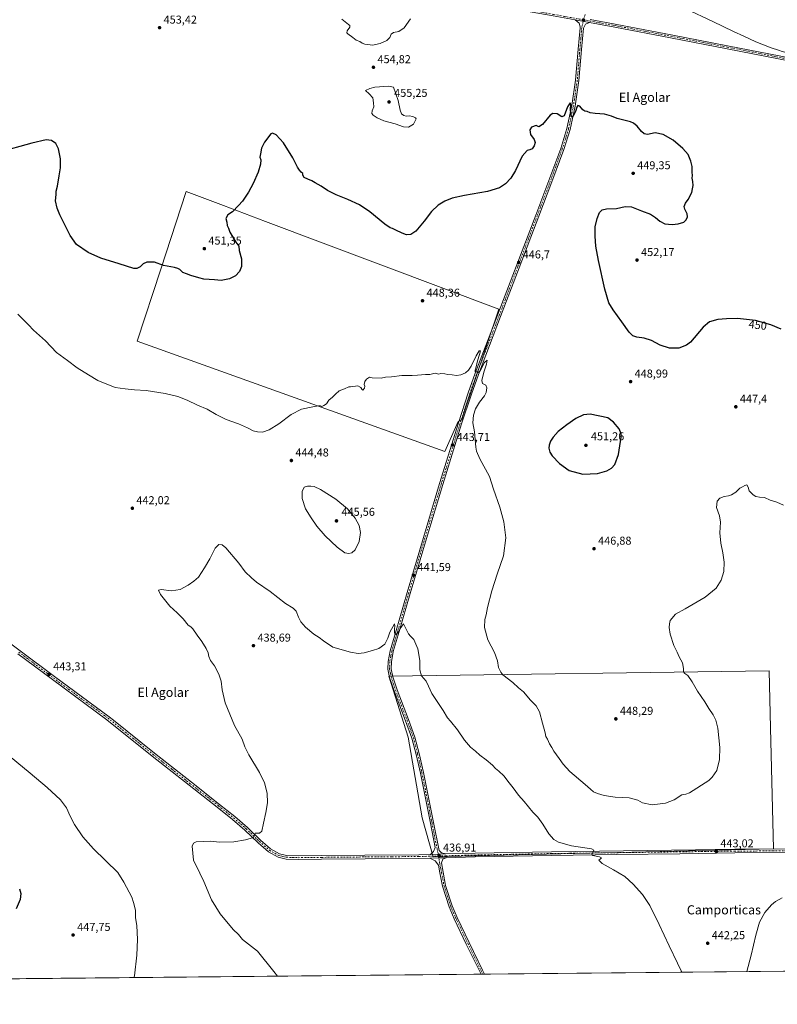
# Model space of a CAD drawing. Units: metres. Extents: x 566671 to 570113, y 4712559 to 4714906.
# Drawn here: x 568964 to 569626, y 4712559 to 4713419 of the extents above; entities that cross this region are included whole.
import ezdxf
from ezdxf.enums import TextEntityAlignment as Align

# ---------------------------------------------------------------- set-up
doc = ezdxf.new("R2010")
doc.units = ezdxf.units.M
doc.header["$MEASUREMENT"] = 0
doc.linetypes.add('DGN Style 4', pattern=[2.638475, 1.318413, -0.659207, 0.001648, -0.659207])
for name, color, linetype, lineweight in [('Comarca CxS', 21, 'Continuous', 0), ('Comunidad Autónoma CxS', 142, 'Continuous', 0), ('Cultivos herbáceos CxS', 92, 'Continuous', 0), ('Cultivos leñosos CxS', 92, 'Continuous', 0), ('Curva de nivel maestra', 30, 'Continuous', 30), ('Curva de nivel normal', 30, 'Continuous', 0), ('Municipio CxS', 4, 'Continuous', 0), ('Pista no pavimentada Cxs', 111, 'Continuous', 0), ('Pista no pavimentada eje', 91, 'DGN Style 4', 0), ('Provincia CxS', 1, 'Continuous', 0), ('Punto de cota en terreno', 7, 'Continuous', 0), ('Rótulo de curva de nivel directora', 7, 'Continuous', 0), ('Rótulo de punto de cota en terreno', 7, 'Continuous', 0), ('Texto cartográfico', 7, 'Continuous', 0)]:
    doc.layers.add(name, color=color, linetype=linetype, lineweight=lineweight)
doc.styles.add('Style-Arial', font='txt')

# ---------------------------------------------------------------- blocks, each defined once
blk = doc.blocks.new('*U11')
at = {"layer": 'Cultivos herbáceos CxS', "color": 92, "linetype": 'Continuous', "lineweight": 0}
blk.add_polyline3d([(570099.0672, 4713980.2361, 471.8597), (570113.04, 4712592.39, 445.3039), (568819.3135, 4712579.6464, 455.1932)], dxfattribs=at)
for points in [[(569066.7188, 4713137.9743, 447.8142), (569335.8155, 4713041.6874, 443.8256), (569347.4065, 4713067.766, 444.1699), (569351.4043, 4713070.1916, 444.2407), (569351.1515, 4713071.5101, 444.2736), (569382.8229, 4713166.0597, 445.951), (569179.0803, 4713242.6293, 448.7967), (569142.207, 4713256.4869, 450.6273), (569109.6117, 4713268.7367, 452.0542), (569087.3802, 4713200.9623, 450.054)], [(569315.8617, 4712721.5151, 437.5514), (569325.3869, 4712687.4988, 436.9097), (569622.9647, 4712694.4547, 442.4145), (569620.3679, 4712800.136, 442.1577), (569619.1395, 4712850.1261, 442.4246), (569286.6661, 4712845.4641, 439.1576), (569303.7653, 4712792.1195, 438.4437)]]:
    blk.add_polyline3d(points, close=True, dxfattribs=at)
blk = doc.blocks.new('*U13')
at = {"layer": 'Municipio CxS', "color": 4, "linetype": 'Continuous', "lineweight": 0, "flags": 128}
blk.add_lwpolyline([(570103.2, 4713569.89), (570113.04, 4712592.39), (568814.9, 4712579.6)], dxfattribs=at)
blk = doc.blocks.new('5PATER')
at = {"layer": 'Punto de cota en terreno', "linetype": 'Continuous', "lineweight": 0}
h = blk.add_hatch(color=51, dxfattribs=at)
edge = h.paths.add_edge_path()
edge.add_ellipse((0, 0), major_axis=(-0.11, -0.111), ratio=0.999422, start_angle=0, end_angle=360)

msp = doc.modelspace()

# ---------------------------------------------------------------- linework, layer by layer
at = {"layer": 'Comarca CxS', "color": 21, "linetype": 'Continuous', "lineweight": 0, "flags": 128}
msp.add_lwpolyline([(568814.9, 4712579.6), (566692.84, 4712558.7), (566670.68, 4714871.98), (568962.89, 4714894.57), (570089.75, 4714905.67), (570089.9, 4714890.5), (570092.41, 4714640.99), (570103.2, 4713569.89), (570113.04, 4712592.39)], close=True, dxfattribs=at)
at = {"layer": 'Comunidad Autónoma CxS', "color": 142, "linetype": 'Continuous', "lineweight": 0, "flags": 128}
msp.add_lwpolyline([(568814.9, 4712579.6), (566692.84, 4712558.7), (566670.68, 4714871.98), (568962.89, 4714894.57), (570089.75, 4714905.67), (570089.9, 4714890.5), (570092.41, 4714640.99), (570103.2, 4713569.89), (570113.04, 4712592.39)], close=True, dxfattribs=at)
at = {"layer": 'Cultivos herbáceos CxS', "color": 92, "linetype": 'Continuous', "lineweight": 0, "extrusion": (-0.008654, -8.52424e-05, 0.999963), "elevation": -4892.71, "flags": 128}
msp.add_lwpolyline([(569682.82, 4712587.92), (569352.73, 4712584.67)], dxfattribs=at)
at = {"layer": 'Cultivos herbáceos CxS', "color": 92, "linetype": 'Continuous', "lineweight": 0, "extrusion": (0.034471, 0.000339543, 0.999406), "elevation": 21662.78, "flags": 128}
msp.add_lwpolyline([(4706748.38, -615376.03), (4706748.38, -614827.62)], dxfattribs=at)
at = {"layer": 'Cultivos herbáceos CxS', "color": 92, "linetype": 'Continuous', "lineweight": 0, "extrusion": (0.005151, 5.09533e-05, 0.999987), "elevation": 3609.35, "flags": 128}
msp.add_lwpolyline([(569359.02, 4712584.88), (569357.57, 4712584.87)], dxfattribs=at)
at = {"layer": 'Cultivos herbáceos CxS', "color": 92, "linetype": 'Continuous', "lineweight": 0, "extrusion": (0.004122, 4.05076e-05, 0.999992), "elevation": 2974.35, "flags": 128}
msp.add_lwpolyline([(569363.64, 4712584.96), (569362.19, 4712584.94)], dxfattribs=at)
at = {"layer": 'Cultivos herbáceos CxS', "color": 92, "linetype": 'Continuous', "lineweight": 0}
for points in [[(569335.82, 4713041.69, 443.83), (569347.41, 4713067.77, 444.17), (569351.4, 4713070.19, 444.24), (569351.15, 4713071.51, 444.27), (569382.82, 4713166.06, 445.95), (569179.08, 4713242.63, 448.8), (569142.21, 4713256.49, 450.63), (569109.61, 4713268.74, 452.05), (569087.38, 4713200.96, 450.05), (569066.72, 4713137.97, 447.81), (569335.82, 4713041.69, 443.83)], [(569325.39, 4712687.5, 436.91), (569622.96, 4712694.45, 442.41), (569620.37, 4712800.14, 442.16), (569619.14, 4712850.13, 442.42), (569286.67, 4712845.46, 439.16), (569303.77, 4712792.12, 438.44), (569315.86, 4712721.52, 437.55), (569325.39, 4712687.5, 436.91)]]:
    msp.add_polyline3d(points, dxfattribs=at)
at = {"layer": 'Cultivos leñosos CxS', "color": 92, "linetype": 'Continuous', "lineweight": 0}
for points in [[(569347.41, 4713067.77, 444.17), (569335.82, 4713041.69, 443.83), (569066.72, 4713137.97, 447.81), (569087.38, 4713200.96, 450.05), (569109.61, 4713268.74, 452.05), (569142.21, 4713256.49, 450.63), (569179.08, 4713242.63, 448.8), (569382.82, 4713166.06, 445.95), (569351.15, 4713071.51, 444.27), (569351.4, 4713070.19, 444.24)], [(569622.96, 4712694.45, 442.41), (569325.39, 4712687.5, 436.91), (569315.86, 4712721.52, 437.55), (569303.77, 4712792.12, 438.44), (569286.67, 4712845.46, 439.16), (569619.14, 4712850.13, 442.42), (569620.37, 4712800.14, 442.16)]]:
    msp.add_polyline3d(points, close=True, dxfattribs=at)
for points in [[(569335.82, 4713041.69, 443.83), (569347.41, 4713067.77, 444.17), (569351.4, 4713070.19, 444.24), (569351.15, 4713071.51, 444.27), (569382.82, 4713166.06, 445.95), (569179.08, 4713242.63, 448.8), (569142.21, 4713256.49, 450.63), (569109.61, 4713268.74, 452.05), (569087.38, 4713200.96, 450.05), (569066.72, 4713137.97, 447.81), (569335.82, 4713041.69, 443.83)], [(569325.39, 4712687.5, 436.91), (569622.96, 4712694.45, 442.41), (569620.37, 4712800.14, 442.16), (569619.14, 4712850.13, 442.42), (569286.67, 4712845.46, 439.16), (569303.77, 4712792.12, 438.44), (569315.86, 4712721.52, 437.55), (569325.39, 4712687.5, 436.91)]]:
    msp.add_polyline3d(points, dxfattribs=at)
at = {"layer": 'Curva de nivel maestra', "color": 30, "linetype": 'Continuous', "lineweight": 30, "elevation": 450, "flags": 128}
for points in [[(569629.79, 4713148.49), (569620.59, 4713152.31), (569607.2, 4713155.91), (569591.63, 4713157.75), (569582.02, 4713157.37), (569574.22, 4713156.81), (569566.9, 4713154.88), (569561.48, 4713150.15), (569550.51, 4713137.25), (569546.8, 4713134.42), (569540.29, 4713131.97), (569531.96, 4713131.84), (569523.98, 4713134.39), (569516.42, 4713138.47), (569509.86, 4713140.72), (569503.43, 4713141.57), (569500.01, 4713142.63), (569496.86, 4713145.84), (569490.46, 4713155.03), (569482.74, 4713165.25), (569479.05, 4713171.46), (569475.47, 4713183.31), (569469.94, 4713208.53), (569467.84, 4713220.99), (569467.07, 4713229.64), (569467.21, 4713237.75), (569468.77, 4713245.14), (569470.91, 4713250.28), (569473.16, 4713252.69), (569477.14, 4713253.69), (569485.63, 4713253.91), (569493.29, 4713255.61), (569498.96, 4713255.43), (569507.65, 4713251.97), (569515.4, 4713248.99), (569519.92, 4713246.13), (569523.6, 4713242.73), (569528.06, 4713240.6), (569534.38, 4713239.91), (569539.7, 4713240.57), (569544.55, 4713242.08), (569546.73, 4713243.93), (569547.76, 4713246.64), (569547.46, 4713249.32), (569545.38, 4713253.26), (569544.9, 4713255.77), (569546.07, 4713258.61), (569548.34, 4713261.83), (569551.47, 4713267.83), (569552.16, 4713270.98), (569552.68, 4713273.89), (569552.56, 4713277.43), (569551.93, 4713280.42), (569552.05, 4713282.78), (569551.86, 4713285.5), (569551.79, 4713290.5), (569550.87, 4713295.26), (569548.34, 4713301.01), (569543.79, 4713306.33), (569535.3, 4713313.5), (569526.68, 4713318.55), (569519.44, 4713319.87), (569512.9, 4713318.67), (569509.92, 4713319.02), (569507.49, 4713321.28), (569503.92, 4713325.95), (569500.7, 4713328.56), (569497.96, 4713329.67), (569486.29, 4713332.58), (569481.29, 4713334.57), (569475.29, 4713336.4), (569467.05, 4713336.78), (569462.66, 4713337.52), (569460.04, 4713338.6), (569458.06, 4713338.96), (569456.29, 4713340.18), (569453.57, 4713343.32), (569452.04, 4713343.82), (569451.18, 4713342.36), (569450.01, 4713338.68), (569448, 4713334.53), (569446.69, 4713333.65), (569446.18, 4713334.34), (569445.54, 4713340.3), (569445.76, 4713344.94), (569445.14, 4713346.05), (569442.97, 4713342.57), (569439.95, 4713334.84), (569437.95, 4713334.06), (569434.01, 4713336.72), (569430.05, 4713336.99), (569427.84, 4713335.44), (569421.01, 4713327.39), (569417.95, 4713325.34), (569415.43, 4713326.37), (569411.5, 4713324.88), (569409.94, 4713322.5), (569410.6, 4713318.6), (569413.79, 4713314.02), (569414.57, 4713311.4), (569413.75, 4713308.62), (569411.95, 4713306.14), (569409.95, 4713305.03), (569407.62, 4713304.44), (569403.39, 4713299.58), (569397.38, 4713286.95), (569393.52, 4713280.25), (569388.78, 4713275.3), (569383.41, 4713271.96), (569372.95, 4713268.7), (569352.95, 4713265.18), (569342.23, 4713262.86), (569335.74, 4713260.37), (569329.9, 4713256.91), (569323.95, 4713251.36), (569317.54, 4713242.7), (569310.38, 4713234.22), (569306.1, 4713231.31), (569302.2, 4713230.74), (569298.43, 4713232.27), (569292.81, 4713234.86), (569289.92, 4713236.51), (569287.85, 4713236.91), (569283.34, 4713240.18), (569270.31, 4713251.05), (569261.24, 4713257.21), (569251.08, 4713261.84), (569240.6, 4713265.8), (569233.13, 4713269.62), (569227.7, 4713273.38), (569222.47, 4713276.38), (569219.57, 4713278.17), (569215.98, 4713279.42), (569212.67, 4713281.06), (569211.66, 4713282.87), (569211.67, 4713284.55), (569210.1, 4713285.5), (569208.61, 4713287.36), (569206.84, 4713289.95), (569202.81, 4713298.18), (569194.69, 4713311.25), (569188.44, 4713318.36), (569185.23, 4713319.73), (569183.52, 4713318.98), (569177.99, 4713311.86), (569175.53, 4713306.5), (569174.61, 4713301.5), (569174.09, 4713298.83), (569174.91, 4713296.5), (569174.66, 4713292.5), (569172.59, 4713285.77), (569168.3, 4713275.59), (569164.26, 4713268.1), (569158.84, 4713260.25), (569155.28, 4713256.39), (569150.18, 4713251.07), (569145.94, 4713248.37), (569144.41, 4713245.05), (569145.07, 4713242.06), (569145.6, 4713239.05), (569146.51, 4713236.83), (569147.87, 4713233.16), (569153.08, 4713224.52), (569155.64, 4713220.87), (569156.1, 4713217.33), (569158.02, 4713209.83), (569158.14, 4713203.26), (569156.23, 4713198.83), (569152.82, 4713195.07), (569147.39, 4713192.37), (569140.3, 4713190.9), (569134.4, 4713191.45), (569125.09, 4713192.14), (569120.58, 4713193.25), (569113.74, 4713195.34), (569109.98, 4713196.88), (569106.8, 4713198.04), (569104.24, 4713200.48), (569102.44, 4713201.34), (569099.37, 4713202.27), (569089.81, 4713204.16), (569081.84, 4713206.88), (569075.23, 4713207.05), (569072, 4713205.46), (569069.5, 4713202.88), (569066.44, 4713201.52), (569063.89, 4713201.61), (569051.17, 4713205.62), (569035.06, 4713210.36), (569023.89, 4713215.59), (569013.92, 4713222.37), (569008.25, 4713230.42), (568999.28, 4713248.22), (568996.92, 4713254.12), (568995.53, 4713260.5), (568996.12, 4713266.16), (568996.13, 4713269.05), (568997.22, 4713273.48), (568998.55, 4713282.46), (568999.73, 4713289.31), (568999.77, 4713297.34), (568997.96, 4713305.88), (568995.59, 4713310.63), (568991.92, 4713313.24), (568987.25, 4713313.85), (568974.64, 4713311.1), (568945.11, 4713302.87)], [(569456.23, 4713021.91), (569469.01, 4713022.46), (569477.45, 4713024.71), (569481.43, 4713026.93), (569484.16, 4713030.29), (569487.45, 4713038.94), (569489.88, 4713054.04), (569489.91, 4713057.15), (569488.2, 4713061.29), (569483.03, 4713067.16), (569478.1, 4713070.96), (569462.81, 4713074.34), (569456.93, 4713073.7), (569450.25, 4713070.37), (569442.22, 4713064.82), (569434.9, 4713058.99), (569430.35, 4713054.17), (569428.08, 4713050.66), (569426.86, 4713047.15), (569426.62, 4713044.49), (569427.46, 4713041.15), (569429.64, 4713037.83), (569436.06, 4713031.15), (569444.4, 4713025), (569456.23, 4713021.91)], [(568963.86, 4712659.46), (568965.15, 4712655.56), (568964.67, 4712650.12), (568960.93, 4712642.12)]]:
    msp.add_lwpolyline(points, dxfattribs=at)
at = {"layer": 'Curva de nivel normal', "color": 30, "linetype": 'Continuous', "lineweight": 0, "flags": 128}
for points, elevation in [([(569782.82, 4713424.53), (569779.86, 4713417.06), (569775.49, 4713410.48), (569767.18, 4713400.48), (569761.94, 4713392.74), (569756.05, 4713386.27), (569749.8, 4713383.76), (569742.65, 4713382.84), (569731.14, 4713377.46), (569725.53, 4713376.63), (569709.5, 4713377.36), (569684.12, 4713379.99), (569665.58, 4713383.01), (569645.53, 4713387.34), (569638.16, 4713388.78), (569635.28, 4713389.86), (569630.7, 4713390.97), (569627.41, 4713392.18), (569620.81, 4713394.24), (569607.68, 4713399.55), (569596.94, 4713404.57), (569588, 4713408.49), (569569.96, 4713417.26), (569546.28, 4713428.3)], 455), ([(569305.79, 4713419.45), (569300.27, 4713411.84), (569295.61, 4713408.54), (569290.72, 4713407.54), (569288.75, 4713406.29), (569287.72, 4713403.17), (569285.14, 4713400.71), (569279.08, 4713398.17), (569272.54, 4713396.52), (569268.54, 4713397.05), (569265.92, 4713397.51), (569263.61, 4713398.42), (569261.52, 4713399.71), (569258.27, 4713401), (569255.24, 4713403.14), (569250.81, 4713406.38), (569250.15, 4713407.31), (569250.46, 4713409.14), (569252.63, 4713412.33), (569252.59, 4713413.69), (569251.58, 4713414.6), (569245.65, 4713419.22)], 455), ([(569286.57, 4713360.8), (569274.61, 4713359.77), (569270.15, 4713358.82), (569266.27, 4713356.92), (569269.52, 4713354.15), (569272.78, 4713350.62), (569273.36, 4713346.31), (569273.61, 4713342.71), (569272.12, 4713339.17), (569272.04, 4713336.98), (569273.22, 4713335.45), (569276.47, 4713333.04), (569282.51, 4713330.41), (569292.25, 4713327.81), (569299.45, 4713325.29), (569304.04, 4713324.95), (569308.34, 4713327.45), (569310.66, 4713332.13), (569310.14, 4713333.2), (569307.82, 4713334.38), (569304.45, 4713334.96), (569302, 4713334.68), (569299.88, 4713335.06), (569297.79, 4713336.59), (569296.55, 4713339.72), (569294.83, 4713348.3), (569290.98, 4713359.88), (569286.57, 4713360.8)], 455), ([(568962.65, 4713161.55), (568966.17, 4713157.74), (568971.77, 4713152.26), (568976.23, 4713147.52), (568986.57, 4713138.16), (568996.23, 4713128.18), (569005.88, 4713121.21), (569014.49, 4713114.72), (569024.15, 4713108.61), (569032.49, 4713103.53), (569047.6, 4713097.62), (569056.36, 4713096.38), (569064.4, 4713095.6), (569074.64, 4713094.86), (569091.34, 4713092.23), (569102.4, 4713089.65), (569110.41, 4713086.58), (569119.6, 4713082.17), (569127.93, 4713078.46), (569135.93, 4713073.82), (569144.6, 4713069.53), (569155.26, 4713065.67), (569163.34, 4713062.2), (569168.21, 4713059.64), (569171.86, 4713058.65), (569176.24, 4713058.6), (569182.27, 4713060.55), (569190.61, 4713065.69), (569201.27, 4713073.85), (569210.56, 4713078.57), (569220.43, 4713080.5), (569225.4, 4713081.58), (569226.94, 4713081.59), (569228.11, 4713080.96), (569230.04, 4713081.87), (569232.33, 4713083.35), (569234.37, 4713086.49), (569237.61, 4713088.99), (569240.15, 4713091.84), (569243.44, 4713094.51), (569248.15, 4713096.46), (569251.71, 4713098.18), (569253.15, 4713098.03), (569259.54, 4713099), (569262.37, 4713097.66), (569263.1, 4713095.98), (569264.11, 4713095.32), (569265.64, 4713096.86), (569265.91, 4713098.79), (569265.22, 4713100.16), (569265.71, 4713102.64), (569267.22, 4713104.85), (569269.77, 4713106.43), (569272.27, 4713106.09), (569279.94, 4713105.78), (569283.94, 4713106.56), (569289.19, 4713106.97), (569298.09, 4713107.95), (569303.04, 4713107.92), (569307.2, 4713108.08), (569311.84, 4713108.15), (569318.78, 4713108.99), (569322.62, 4713108.92), (569327.16, 4713109.96), (569330.09, 4713109.12), (569332.27, 4713109.63), (569335.62, 4713109.6), (569338.3, 4713108.77), (569342.04, 4713108.65), (569345.89, 4713107.99), (569349.64, 4713108.57), (569353.66, 4713110.43), (569356.45, 4713112.68), (569358.69, 4713116.23), (569363.07, 4713125.28), (569365.76, 4713129.43), (569366.81, 4713129.45), (569366.16, 4713126.35), (569364.24, 4713120.82), (569363.09, 4713115.49), (569362.11, 4713112.8), (569362.21, 4713111.2), (569363.84, 4713111.14), (569365.23, 4713110.48), (569366.73, 4713112.14), (569370.46, 4713119.26), (569372.78, 4713121.37), (569372.19, 4713118), (569369.76, 4713110.78), (569368.1, 4713103.7), (569368.78, 4713101.13), (569371.45, 4713099.59), (569372.42, 4713097.11), (569371.9, 4713093.27), (569370.26, 4713090.15), (569366.07, 4713084.82), (569362.6, 4713078.92), (569360.74, 4713073.21), (569360.26, 4713066.79), (569361.59, 4713058.79), (569362.78, 4713045.31), (569363.39, 4713041.94), (569366.32, 4713035.19), (569374.66, 4713019.64), (569378.38, 4713008.67), (569383.86, 4712992.9), (569387.38, 4712980.2), (569388.98, 4712966.25), (569386.94, 4712950.47), (569381.37, 4712934.41), (569376.78, 4712920.02), (569372.98, 4712905.35), (569371.8, 4712898.99), (569370.77, 4712894.96), (569370.35, 4712887.88), (569373.16, 4712877.02), (569379.1, 4712865.97), (569381.62, 4712858.83), (569382.68, 4712852.8), (569384.56, 4712848.72), (569386.47, 4712846.55), (569395.12, 4712839.79), (569400.03, 4712835.21), (569404.42, 4712831.6), (569410.48, 4712824.4), (569415.5, 4712819.33), (569418.48, 4712814.07), (569421.04, 4712804.22), (569423.44, 4712795.95), (569424.13, 4712792.75), (569425.41, 4712790.33), (569427.28, 4712786.31), (569429.18, 4712782.99), (569430.86, 4712779.78), (569435.71, 4712773.56), (569439.18, 4712768.37), (569445.11, 4712761.96), (569458.28, 4712750.8), (569462.94, 4712746.62), (569465.73, 4712744.44), (569469.12, 4712742.76), (569474.9, 4712741.01), (569484.66, 4712739.6), (569496.81, 4712739), (569504.29, 4712736.9), (569508.56, 4712734.67), (569516.9, 4712732.88), (569528.63, 4712734.28), (569536.29, 4712737.27), (569542.96, 4712741.64), (569546.29, 4712742.35), (569549.63, 4712743.45), (569566.32, 4712754.14), (569569.51, 4712757.07), (569573.41, 4712763.04), (569575.75, 4712772.47), (569575.99, 4712783.13), (569574.19, 4712799.8), (569572.61, 4712806.89), (569570.13, 4712811.6), (569566.38, 4712817.11), (569562.94, 4712822.85), (569556.54, 4712832.21), (569552, 4712840.48), (569548.15, 4712845.86), (569545.36, 4712847.79), (569544.41, 4712849.08), (569544.46, 4712851.92), (569543.41, 4712856.91), (569540.49, 4712862.33), (569538.78, 4712866.29), (569536.01, 4712872.18), (569532.73, 4712881.91), (569531.65, 4712887.83), (569532.01, 4712890.98), (569532.66, 4712894.12), (569537.19, 4712899.42), (569545.87, 4712904.26), (569563.29, 4712914.35), (569572.88, 4712922.14), (569577.33, 4712929.08), (569579.55, 4712936.81), (569579.81, 4712944.81), (569578.82, 4712952.95), (569576.95, 4712961.62), (569576.01, 4712970.65), (569576.75, 4712979.74), (569575.74, 4712985.53), (569573.17, 4712992.68), (569573.82, 4712998.2), (569576.19, 4713000.75), (569579.73, 4713002.25), (569583.57, 4713002.89), (569586.29, 4713003.87), (569589.96, 4713006.2), (569593.63, 4713009.49), (569595.96, 4713010.73), (569597.96, 4713012.04), (569599.81, 4713012.38), (569600.92, 4713010.48), (569601.7, 4713007.23), (569605.22, 4713003.82), (569607.5, 4713002.35), (569610.75, 4713001.6), (569615.25, 4713001.43), (569620.19, 4712999.15), (569625.97, 4712997.31), (569631.64, 4712994.7)], 445), ([(569218.57, 4713011.44), (569215.56, 4713011.4), (569212.87, 4713010.33), (569210.89, 4713006.57), (569211.03, 4713000.5), (569214.08, 4712991.42), (569218.88, 4712983.78), (569223.78, 4712976.31), (569231.09, 4712967.96), (569241.56, 4712958.1), (569248.3, 4712953.06), (569251.72, 4712952.39), (569254.54, 4712953.04), (569257.28, 4712955.81), (569260.93, 4712962.89), (569262.04, 4712970.78), (569260.83, 4712976.94), (569257.49, 4712983.5), (569250.53, 4712991.52), (569240.58, 4712999.95), (569227.06, 4713008.45), (569221.47, 4713010.95), (569218.57, 4713011.44)], 445), ([(569542.98, 4712586.77), (569539.16, 4712594.65), (569531.77, 4712609.72), (569523.19, 4712628.48), (569514.84, 4712645.12), (569508.53, 4712654.62), (569500.44, 4712663.62), (569492.92, 4712670.34), (569483.15, 4712676.31), (569473.21, 4712681.73), (569470.45, 4712684.56), (569471.74, 4712685.87), (569472.56, 4712686.71), (569470.94, 4712687.4), (569465.01, 4712688.79), (569464.1, 4712689.33), (569464.7, 4712690.84), (569465.83, 4712693.21), (569463.93, 4712694.39), (569446.33, 4712697.1), (569435.17, 4712700.26), (569431.08, 4712702.75), (569426.65, 4712707.7), (569421.41, 4712716.12), (569416.9, 4712722.11), (569412.67, 4712726.48), (569404.99, 4712735.72), (569400, 4712741.53), (569395.43, 4712747.87), (569391.93, 4712752.09), (569387.22, 4712758.21), (569383.02, 4712762.4), (569380.11, 4712764.55), (569377.35, 4712767.46), (569371.81, 4712772.33), (569366.2, 4712776.38), (569362.61, 4712779.71), (569358.22, 4712783.29), (569352.78, 4712789.47), (569346.91, 4712798.55), (569340.78, 4712806.1), (569337.91, 4712809.06), (569334.4, 4712815.43), (569324.37, 4712830.1), (569321.48, 4712836.66), (569319.38, 4712840.91), (569315.43, 4712845.63), (569313.78, 4712850.93), (569313.78, 4712859.13), (569312.07, 4712869.13), (569308.64, 4712877.46), (569305.7, 4712880.32), (569303.98, 4712882.39), (569300.69, 4712888.81), (569299.67, 4712890.96), (569297.62, 4712888.25), (569294.88, 4712883.57), (569292.78, 4712881.89), (569291.79, 4712883.24), (569291.69, 4712886.53), (569292.12, 4712889.4), (569291.83, 4712891.01), (569287.72, 4712883.82), (569285.98, 4712878.47), (569283.23, 4712873.19), (569278.16, 4712869.61), (569272.62, 4712867.88), (569265.08, 4712865.66), (569260, 4712865.17), (569253.22, 4712866.26), (569237.92, 4712870.71), (569229.66, 4712876.12), (569226, 4712879.02), (569221.32, 4712882.01), (569213.95, 4712888.18), (569209.94, 4712892.77), (569207.75, 4712896.98), (569205.86, 4712902.06), (569203.11, 4712904.71), (569196.4, 4712908.84), (569183.09, 4712919.19), (569171.05, 4712927.6), (569166.79, 4712931.17), (569161.23, 4712936.54), (569155.64, 4712944), (569144.45, 4712957.39), (569141.19, 4712960.14), (569138.12, 4712960.39), (569135.09, 4712957.14), (569130.43, 4712947.81), (569125.65, 4712940.03), (569120.4, 4712931.7), (569116.46, 4712928.36), (569111.4, 4712924.78), (569104.26, 4712921.08), (569096.93, 4712919.84), (569087.83, 4712920.94), (569085.45, 4712920.58), (569087.17, 4712916.83), (569095.26, 4712906.56), (569101.8, 4712900.68), (569106.98, 4712895.52), (569111.41, 4712889.96), (569113.61, 4712888.48), (569115.36, 4712886.68), (569119.21, 4712881.17), (569123.38, 4712875.69), (569127.26, 4712869.46), (569128.91, 4712865.78), (569129.52, 4712862.39), (569130.88, 4712859.08), (569134.28, 4712854.33), (569138.28, 4712847.22), (569140.11, 4712841.05), (569141.07, 4712833.53), (569143.77, 4712822.04), (569151.96, 4712802.38), (569158.47, 4712790.27), (569160.85, 4712783.75), (569164.31, 4712776.58), (569173.76, 4712761.24), (569178.13, 4712752.26), (569180.34, 4712743.16), (569180.63, 4712734.73), (569179.35, 4712726.2), (569177.27, 4712717.04), (569175.79, 4712709.92), (569173.79, 4712708.06), (569171.36, 4712708.09), (569170, 4712708.25), (569169.45, 4712706.32), (569168.48, 4712704.55), (569161.6, 4712702.25), (569151.16, 4712700.64), (569139, 4712700.47), (569130.76, 4712701.33), (569118.48, 4712700.52), (569116.17, 4712699.6), (569114.86, 4712696.76), (569115.58, 4712690.77), (569116.07, 4712684.6), (569121.69, 4712673.27), (569125.12, 4712666.08), (569131.78, 4712649.9), (569139.28, 4712637.59), (569150.62, 4712624.1), (569155.46, 4712619.63), (569158.76, 4712615.28), (569171.93, 4712605.22), (569186.3, 4712587.36), (569189.33, 4712583.29)], 440), ([(569063.98, 4712582.06), (569064.34, 4712583.6), (569066.48, 4712601.72), (569067.19, 4712615.36), (569066.38, 4712627.65), (569065.43, 4712634.29), (569065.4, 4712640.92), (569063.56, 4712647.68), (569062.14, 4712652.4), (569059.74, 4712656.53), (569055.05, 4712665.51), (569049.78, 4712673.76), (569028.51, 4712694.45), (569019.28, 4712704.93), (569012.07, 4712715.7), (569008.22, 4712723.12), (569005.16, 4712730.35), (568999.73, 4712737.36), (568988.26, 4712748.14), (568973.28, 4712760.49), (568950.02, 4712779.9)], 445), ([(569630.63, 4712651.71), (569624.75, 4712648.59), (569621.18, 4712645.71), (569615.55, 4712638.79), (569610.77, 4712630.39), (569607.48, 4712619.2), (569603.58, 4712601.72), (569599.68, 4712587.33)], 440)]:
    msp.add_lwpolyline(points, dxfattribs=dict(at, elevation=elevation))
at = {"layer": 'Pista no pavimentada Cxs', "color": 111, "linetype": 'Continuous', "lineweight": 0, "extrusion": (0.007591, -0.001386, 0.99997), "elevation": -1758.39, "flags": 128}
msp.add_lwpolyline([(569429.91, 4713420.71), (569442.35, 4713418.44)], dxfattribs=at)
msp.add_lwpolyline([(569429.91, 4713420.71), (569442.35, 4713418.44)], dxfattribs=at)
at = {"layer": 'Pista no pavimentada Cxs', "color": 111, "linetype": 'Continuous', "lineweight": 0, "extrusion": (-0.005227, -0.000141897, 0.999986), "elevation": -3207.77, "flags": 128}
msp.add_lwpolyline([(569317.6, 4712689.27), (569331.23, 4712689.64)], dxfattribs=at)
msp.add_lwpolyline([(569317.6, 4712689.27), (569331.23, 4712689.64)], dxfattribs=at)
at = {"layer": 'Pista no pavimentada Cxs', "color": 111, "linetype": 'Continuous', "lineweight": 0, "extrusion": (-0.004725, -0.000126888, 0.999989), "elevation": -2851.16, "flags": 128}
msp.add_lwpolyline([(569318.45, 4712686.1), (569332.62, 4712686.48)], dxfattribs=at)
msp.add_lwpolyline([(569318.45, 4712686.1), (569332.62, 4712686.48)], dxfattribs=at)
at = {"layer": 'Pista no pavimentada Cxs', "color": 111, "linetype": 'Continuous', "lineweight": 0, "extrusion": (0.013326, 0.000131377, 0.999911), "elevation": 8642.71, "flags": 128}
msp.add_lwpolyline([(569313.91, 4712583.98), (569311, 4712583.95)], dxfattribs=at)
at = {"layer": 'Pista no pavimentada Cxs', "color": 111, "linetype": 'Continuous', "lineweight": 0}
for points in [[(569449.76, 4713418.62, 453.24), (569430.46, 4713422.14, 453.31), (569371.82, 4713432.3, 454.33), (569315.35, 4713442.33, 455.49), (569257.22, 4713453, 455.89), (569207.37, 4713463.52, 455.53), (569174.58, 4713469.53, 455.18), (569159.52, 4713472.49, 455.25), (569145.98, 4713474.17, 455.41), (569115.39, 4713475.7, 455.54), (569071.71, 4713475.3, 455.45), (569028.08, 4713475.4, 455.16), (568984, 4713475.73, 455.31), (568928.2, 4713475.33, 455.3)], [(569637.86, 4713382.62, 454.74), (569582.37, 4713393.48, 454.09), (569533.03, 4713403.02, 453.14), (569484.2, 4713412.33, 452.9), (569462.19, 4713416.35, 453.14), (569449.76, 4713418.62, 453.24), (569430.46, 4713422.14, 453.31)], [(569323.09, 4712689.68, 436.91), (569325.92, 4712692.24, 436.94), (569327.17, 4712695.59, 436.96), (569323.09, 4712716.91, 437.2), (569314.32, 4712760.61, 437.97), (569310.57, 4712777.06, 438.26), (569306.86, 4712791.25, 438.51), (569301.35, 4712806.36, 438.66), (569291.36, 4712832.56, 439.26), (569287.46, 4712844.13, 439.35), (569285.89, 4712851.47, 439.33), (569286.24, 4712858.25, 439.5), (569287.86, 4712867.55, 439.69), (569293.12, 4712885.12, 440.28), (569302.72, 4712918.46, 441.35), (569316.93, 4712966.5, 442.55), (569331.15, 4713013.59, 443.4), (569347.64, 4713066.55, 444.19), (569356.19, 4713092.73, 444.72), (569362.29, 4713109.96, 445.08), (569381.79, 4713160.59, 445.97), (569398, 4713203.2, 446.67), (569415.23, 4713248.21, 447.7), (569426.56, 4713278.25, 448.67), (569436.97, 4713306.37, 449.64), (569442.48, 4713323.71, 450.03), (569446.74, 4713343.87, 450.44), (569450.01, 4713366.04, 451.07), (569452.36, 4713393.18, 452.26), (569453.92, 4713411.75, 452.96), (569454.06, 4713412.58, 453), (569453.02, 4713415.77, 453.17), (569449.76, 4713418.62, 453.24)], [(569462.19, 4713416.35, 453.14), (569458.74, 4713414.81, 453.12), (569456.8, 4713411.43, 452.98), (569455.24, 4713392.93, 452.17), (569452.88, 4713365.7, 451.07), (569449.58, 4713343.36, 450.35), (569445.27, 4713322.97, 449.89), (569439.71, 4713305.43, 449.57), (569429.27, 4713277.24, 448.61), (569417.93, 4713247.18, 447.66), (569400.7, 4713202.17, 446.6), (569384.49, 4713159.56, 445.94), (569365, 4713108.96, 445.07), (569358.92, 4713091.8, 444.71), (569350.39, 4713065.67, 444.33), (569333.91, 4713012.74, 443.37), (569319.69, 4712965.67, 442.43), (569305.49, 4712917.65, 441.23), (569295.89, 4712884.31, 440.29), (569290.67, 4712866.89, 439.91), (569289.12, 4712857.93, 439.57), (569288.8, 4712851.7, 439.42), (569290.25, 4712844.9, 439.42), (569294.07, 4712833.53, 439.21), (569304.05, 4712807.37, 438.6), (569309.62, 4712792.11, 438.49), (569313.37, 4712777.74, 438.25), (569317.14, 4712761.21, 437.93), (569325.92, 4712717.47, 437.18), (569330.9, 4712693.05, 436.95), (569332.72, 4712690.94, 436.96), (569336.72, 4712690.05, 436.98)], [(570105.52, 4713338.84, 457.12), (570090.27, 4713340.82, 456.37), (570070.49, 4713342.74, 455.68), (570051.88, 4713344.77, 455.2), (570022.65, 4713348.15, 454.44), (570005.44, 4713349.95, 454.17), (569987.88, 4713351.17, 454.1), (569967.45, 4713351.52, 454.18), (569928.99, 4713354.01, 453.3), (569894.08, 4713357.21, 452.35), (569867.94, 4713359.74, 452), (569845.17, 4713360.78, 452.03), (569811.93, 4713362.95, 452.54), (569770.29, 4713365.61, 453.01), (569737.21, 4713367.78, 453.59), (569713.82, 4713369.88, 454.16), (569693.35, 4713372.48, 454.53), (569668.98, 4713376.74, 454.74), (569637.86, 4713382.62, 454.74), (569582.37, 4713393.48, 454.09), (569533.03, 4713403.02, 453.14), (569484.2, 4713412.33, 452.9), (569462.19, 4713416.35, 453.14)], [(569462.62, 4713419, 453.25), (569484.69, 4713414.97, 453.09), (569533.54, 4713405.66, 453.29), (569582.88, 4713396.12, 454.24), (569638.36, 4713385.26, 454.94)], [(569462.62, 4713419, 453.25), (569484.69, 4713414.97, 453.09), (569533.54, 4713405.66, 453.29), (569582.88, 4713396.12, 454.24), (569638.36, 4713385.26, 454.94), (569669.46, 4713379.39, 455.03), (569693.75, 4713375.14, 454.85), (569714.11, 4713372.55, 454.31), (569737.42, 4713370.46, 453.87), (569770.47, 4713368.29, 453.11), (569812.11, 4713365.63, 452.59), (569845.32, 4713363.47, 451.91), (569868.14, 4713362.42, 452.04), (569894.33, 4713359.88, 452.52), (569900, 4713359.36, 452.65)], [(568940.64, 4712885.33, 444.77), (568964.45, 4712867.6, 444.08), (568994.67, 4712844.98, 443.4), (569042.35, 4712809.86, 442.38), (569046.18, 4712806.79, 442.31), (569082.08, 4712777.99, 441.77), (569114.18, 4712752.7, 441.45), (569138.89, 4712733.39, 441.78), (569152.32, 4712722.7, 441.62), (569163.25, 4712713.12, 440.91), (569174.74, 4712702.06, 439.57), (569183.33, 4712694.58, 438.74), (569191.25, 4712690.26, 438.24), (569197.35, 4712688.8, 437.99), (569207.5, 4712688.42, 437.7), (569227.99, 4712688.69, 437.3), (569265.92, 4712689.06, 437.07), (569313.04, 4712689.41, 437.03), (569323.09, 4712689.68, 436.91), (569336.72, 4712690.05, 436.98), (569362.28, 4712690.73, 436.97), (569428.93, 4712692.02, 438.91), (569554.85, 4712693.69, 443.17), (569589.2, 4712694.14, 443.19), (569656.38, 4712694.5, 441.02)], [(568940.64, 4712885.33, 444.77), (568964.45, 4712867.6, 444.08), (568994.67, 4712844.98, 443.4), (569042.35, 4712809.86, 442.38), (569046.18, 4712806.79, 442.31), (569082.08, 4712777.99, 441.77), (569114.18, 4712752.7, 441.45), (569138.89, 4712733.39, 441.78), (569152.32, 4712722.7, 441.62), (569163.25, 4712713.12, 440.91), (569174.74, 4712702.06, 439.57), (569183.33, 4712694.58, 438.74), (569191.25, 4712690.26, 438.24), (569197.35, 4712688.8, 437.99), (569207.5, 4712688.42, 437.7), (569227.99, 4712688.69, 437.3), (569265.92, 4712689.06, 437.07), (569313.04, 4712689.41, 437.03), (569323.09, 4712689.68, 436.91)], [(569656.4, 4712691.24, 441.08), (569589.23, 4712690.89, 443.18), (569541.15, 4712690.25, 443.11), (569486.14, 4712689.52, 440.89), (569428.99, 4712688.77, 438.86), (569362.36, 4712687.48, 436.89), (569336.91, 4712686.8, 437), (569322.74, 4712686.42, 436.94), (569313.09, 4712686.16, 437.02), (569265.95, 4712685.8, 437.1), (569228.02, 4712685.43, 437.37), (569207.46, 4712685.16, 437.75), (569196.9, 4712685.56, 437.99), (569190.07, 4712687.2, 438.3), (569181.46, 4712691.9, 438.77), (569172.54, 4712699.66, 439.57), (569161.04, 4712710.72, 440.79), (569150.23, 4712720.2, 441.54), (569136.87, 4712730.84, 441.57), (569112.17, 4712750.14, 441.42), (569080.05, 4712775.44, 441.76), (569040.37, 4712807.28, 442.38), (568992.73, 4712842.36, 443.32), (568962.5, 4712865, 444.09)], [(569322.74, 4712686.42, 436.94), (569313.09, 4712686.16, 437.02), (569265.95, 4712685.8, 437.1), (569228.02, 4712685.43, 437.37), (569207.46, 4712685.16, 437.75), (569196.9, 4712685.56, 437.99), (569190.07, 4712687.2, 438.3), (569181.46, 4712691.9, 438.77), (569172.54, 4712699.66, 439.57), (569161.04, 4712710.72, 440.79), (569150.23, 4712720.2, 441.54), (569136.87, 4712730.84, 441.57), (569112.17, 4712750.14, 441.42), (569080.05, 4712775.44, 441.76), (569040.37, 4712807.28, 442.38), (568992.73, 4712842.36, 443.32), (568962.5, 4712865, 444.09)], [(569336.72, 4712690.05, 436.98), (569362.28, 4712690.73, 436.97), (569428.93, 4712692.02, 438.91), (569554.85, 4712693.69, 443.17), (569589.2, 4712694.14, 443.19), (569656.38, 4712694.5, 441.02), (569737.22, 4712695.36, 441.1), (569749.58, 4712695.49, 441.22), (569768.92, 4712695.71, 441.47), (569791.5, 4712695.96, 441.76), (569874.39, 4712696.83, 441.96), (569946.81, 4712696.96, 442.76), (569957.2, 4712696.51, 442.87), (569963.93, 4712696.97, 443.04)], [(569957.19, 4712692.78, 442.9), (569953.96, 4712693.39, 442.84), (569946.74, 4712693.71, 442.78), (569874.41, 4712693.57, 442.01), (569791.53, 4712692.71, 441.75), (569768.93, 4712692.45, 441.41), (569768.3, 4712692.45, 441.38), (569752.8, 4712692.28, 441.2), (569750.56, 4712692.25, 441.26), (569749.45, 4712692.24, 441.27), (569737.26, 4712692.1, 441.19), (569656.4, 4712691.24, 441.08), (569589.23, 4712690.89, 443.18), (569541.15, 4712690.25, 443.11), (569486.14, 4712689.52, 440.89), (569428.99, 4712688.77, 438.86), (569362.36, 4712687.48, 436.89), (569336.91, 4712686.8, 437)], [(569367.37, 4712585.04, 436.34), (569366.29, 4712587.39, 436.34), (569354.4, 4712611.36, 436.79), (569343.89, 4712633.39, 436.6), (569339.53, 4712643.77, 436.55), (569333.61, 4712661.84, 436.69), (569331.38, 4712673.45, 436.78), (569330.07, 4712680.2, 436.85), (569327.38, 4712684.07, 436.92), (569322.74, 4712686.42, 436.94)], [(569336.91, 4712686.8, 437), (569334.01, 4712685.5, 436.98), (569332.76, 4712682.15, 436.92), (569334.22, 4712673.99, 436.86), (569336.42, 4712662.57, 436.74), (569342.24, 4712644.78, 436.55), (569346.52, 4712634.57, 436.51), (569357, 4712612.6, 436.49), (569368.69, 4712588.52, 436.33), (569370.28, 4712585.07, 436.3)]]:
    msp.add_polyline3d(points, dxfattribs=at)
for points in [[(569462.19, 4713416.35, 453.14), (569458.74, 4713414.81, 453.12), (569456.8, 4713411.43, 452.98), (569455.24, 4713392.93, 452.17), (569452.88, 4713365.7, 451.07), (569449.58, 4713343.36, 450.35), (569445.27, 4713322.97, 449.89), (569439.71, 4713305.43, 449.57), (569429.27, 4713277.24, 448.61), (569417.93, 4713247.18, 447.66), (569400.7, 4713202.17, 446.6), (569384.49, 4713159.56, 445.94), (569365, 4713108.96, 445.07), (569358.92, 4713091.8, 444.71), (569350.39, 4713065.67, 444.33), (569333.91, 4713012.74, 443.37), (569319.69, 4712965.67, 442.43), (569305.49, 4712917.65, 441.23), (569295.89, 4712884.31, 440.29), (569290.67, 4712866.89, 439.91), (569289.12, 4712857.93, 439.57), (569288.8, 4712851.7, 439.42), (569290.25, 4712844.9, 439.42), (569294.07, 4712833.53, 439.21), (569304.05, 4712807.37, 438.6), (569309.62, 4712792.11, 438.49), (569313.37, 4712777.74, 438.25), (569317.14, 4712761.21, 437.93), (569325.92, 4712717.47, 437.18), (569330.9, 4712693.05, 436.95), (569332.72, 4712690.94, 436.96), (569336.72, 4712690.05, 436.98), (569323.09, 4712689.68, 436.91), (569325.92, 4712692.24, 436.94), (569327.17, 4712695.59, 436.96), (569323.09, 4712716.91, 437.2), (569314.32, 4712760.61, 437.97), (569310.57, 4712777.06, 438.26), (569306.86, 4712791.25, 438.51), (569301.35, 4712806.36, 438.66), (569291.36, 4712832.56, 439.26), (569287.46, 4712844.13, 439.35), (569285.89, 4712851.47, 439.33), (569286.24, 4712858.25, 439.5), (569287.86, 4712867.55, 439.69), (569293.12, 4712885.12, 440.28), (569302.72, 4712918.46, 441.35), (569316.93, 4712966.5, 442.55), (569331.15, 4713013.59, 443.4), (569347.64, 4713066.55, 444.19), (569356.19, 4713092.73, 444.72), (569362.29, 4713109.96, 445.08), (569381.79, 4713160.59, 445.97), (569398, 4713203.2, 446.67), (569415.23, 4713248.21, 447.7), (569426.56, 4713278.25, 448.67), (569436.97, 4713306.37, 449.64), (569442.48, 4713323.71, 450.03), (569446.74, 4713343.87, 450.44), (569450.01, 4713366.04, 451.07), (569452.36, 4713393.18, 452.26), (569453.92, 4713411.75, 452.96), (569454.06, 4713412.58, 453), (569453.02, 4713415.77, 453.17), (569449.76, 4713418.62, 453.24)], [(569322.74, 4712686.42, 436.94), (569336.91, 4712686.8, 437), (569334.01, 4712685.5, 436.98), (569332.76, 4712682.15, 436.92), (569334.22, 4712673.99, 436.86), (569336.42, 4712662.57, 436.74), (569342.24, 4712644.78, 436.55), (569346.52, 4712634.57, 436.51), (569357, 4712612.6, 436.49), (569368.69, 4712588.52, 436.33), (569370.28, 4712585.07, 436.3), (569367.37, 4712585.04, 436.34), (569366.29, 4712587.39, 436.34), (569354.4, 4712611.36, 436.79), (569343.89, 4712633.39, 436.6), (569339.53, 4712643.77, 436.55), (569333.61, 4712661.84, 436.69), (569331.38, 4712673.45, 436.78), (569330.07, 4712680.2, 436.85), (569327.38, 4712684.07, 436.92)]]:
    msp.add_polyline3d(points, close=True, dxfattribs=at)
at = {"layer": 'Pista no pavimentada eje', "color": 91, "linetype": 'DGN Style 4', "lineweight": 0}
for points in [[(569457.08, 4713418.65, 453.33), (569440.35, 4713421.71, 453.29), (569430.7, 4713423.47, 453.39), (569372.05, 4713433.63, 454.36), (569315.59, 4713443.66, 455.45), (569286.55, 4713448.98, 455.8), (569257.48, 4713454.32, 455.88), (569232.56, 4713459.58, 455.68), (569207.63, 4713464.84, 455.56), (569174.84, 4713470.85, 455.24), (569167.31, 4713472.33, 455.25), (569159.74, 4713473.82, 455.36), (569152.97, 4713474.66, 455.43), (569146.1, 4713475.51, 455.49), (569115.42, 4713477.05, 455.57), (569071.71, 4713476.65, 455.52), (569028.09, 4713476.75, 455.22), (568984, 4713477.08, 455.35), (568956.1, 4713476.87, 455.33)], [(569458.27, 4713423.42, 453.56), (569457.08, 4713418.65, 453.33)], [(569457.08, 4713418.65, 453.33), (569456.76, 4713417.34, 453.27), (569455.39, 4713411.8, 452.98), (569454.58, 4713402.29, 452.65), (569453.8, 4713393.06, 452.22), (569451.45, 4713365.87, 451.07), (569449.81, 4713354.79, 450.64), (569448.16, 4713343.62, 450.41), (569443.88, 4713323.34, 449.96), (569441.1, 4713314.57, 449.77), (569438.34, 4713305.9, 449.6), (569427.92, 4713277.75, 448.65), (569416.58, 4713247.7, 447.68), (569399.35, 4713202.69, 446.64), (569383.14, 4713160.08, 445.96), (569363.65, 4713109.46, 445.07), (569360.6, 4713100.85, 444.89), (569357.56, 4713092.27, 444.7), (569349.02, 4713066.11, 444.26), (569332.53, 4713013.17, 443.37), (569325.42, 4712989.62, 443.03), (569318.31, 4712966.09, 442.49), (569304.11, 4712918.06, 441.29), (569294.51, 4712884.72, 440.29), (569291.9, 4712876.01, 440.1), (569289.27, 4712867.22, 439.8), (569288.49, 4712862.74, 439.65), (569287.68, 4712858.09, 439.55), (569287.35, 4712851.59, 439.38), (569288.13, 4712847.92, 439.29), (569288.86, 4712844.52, 439.38), (569290.81, 4712838.73, 439.48), (569292.72, 4712833.05, 439.2), (569297.71, 4712819.95, 438.86), (569302.7, 4712806.87, 438.61), (569305.46, 4712799.31, 438.51), (569308.24, 4712791.68, 438.5), (569310.12, 4712784.5, 438.45), (569311.97, 4712777.4, 438.25), (569315.73, 4712760.91, 437.95), (569324.51, 4712717.19, 437.19), (569326.55, 4712706.53, 437.07), (569329.04, 4712694.32, 436.97), (569330.14, 4712688.24, 437)], [(569457.08, 4713418.65, 453.33), (569484.45, 4713413.65, 453), (569533.29, 4713404.34, 453.22), (569582.63, 4713394.8, 454.16), (569638.11, 4713383.94, 454.84), (569653.66, 4713381.01, 454.86), (569669.22, 4713378.07, 454.86), (569693.55, 4713373.81, 454.68), (569713.97, 4713371.22, 454.23), (569737.32, 4713369.12, 453.73), (569770.38, 4713366.95, 453.04), (569812.02, 4713364.29, 452.57), (569828.63, 4713363.21, 452.22), (569845.25, 4713362.13, 451.92), (569856.63, 4713361.61, 451.92), (569868.04, 4713361.08, 452.02), (569881.14, 4713359.81, 452.22), (569894.21, 4713358.55, 452.42), (569900.27, 4713357.99, 452.54)], [(568963.48, 4712866.3, 444.08), (568978.59, 4712854.99, 443.71), (568993.7, 4712843.67, 443.37), (569017.52, 4712826.13, 442.81), (569041.36, 4712808.57, 442.37), (569043.28, 4712807.04, 442.34), (569063.12, 4712791.12, 442.08), (569081.07, 4712776.72, 441.76), (569097.13, 4712764.07, 441.59), (569113.18, 4712751.42, 441.43), (569137.88, 4712732.12, 441.66), (569144.56, 4712726.8, 442.14), (569151.28, 4712721.45, 441.57), (569162.15, 4712711.92, 440.86), (569167.89, 4712706.39, 440.24), (569173.64, 4712700.86, 439.57), (569177.94, 4712697.12, 439.12), (569182.4, 4712693.24, 438.76), (569190.66, 4712688.73, 438.27), (569194.08, 4712687.91, 438.1), (569197.13, 4712687.18, 437.97), (569202.41, 4712686.98, 437.81), (569207.48, 4712686.79, 437.7), (569228.01, 4712687.06, 437.31), (569265.94, 4712687.43, 437.05), (569289.5, 4712687.61, 437), (569313.07, 4712687.79, 436.98), (569330.14, 4712688.24, 437)], [(569656.39, 4712692.87, 441.06), (569622.81, 4712692.7, 442.29), (569589.22, 4712692.52, 443.15), (569572.04, 4712692.29, 443.15), (569457.54, 4712690.77, 439.87), (569428.96, 4712690.4, 438.89), (569362.32, 4712689.11, 436.93), (569336.82, 4712688.43, 437.01), (569330.14, 4712688.24, 437)], [(569330.14, 4712688.24, 437), (569331.42, 4712681.18, 436.89), (569332.15, 4712677.1, 436.83), (569332.8, 4712673.72, 436.81), (569333.9, 4712668.01, 436.77), (569335.02, 4712662.21, 436.71), (569337.98, 4712653.17, 436.64), (569340.89, 4712644.28, 436.55), (569343.07, 4712639.09, 436.54), (569345.21, 4712633.98, 436.55), (569355.7, 4712611.98, 436.64), (569361.65, 4712600, 436.45), (569367.49, 4712587.96, 436.35), (569368.82, 4712585.06, 436.32)]]:
    msp.add_polyline3d(points, dxfattribs=at)
at = {"layer": 'Provincia CxS', "color": 1, "linetype": 'Continuous', "lineweight": 0, "flags": 128}
msp.add_lwpolyline([(568814.9, 4712579.6), (566692.84, 4712558.7), (566670.68, 4714871.98), (568962.89, 4714894.57), (570089.75, 4714905.67), (570089.9, 4714890.5), (570092.41, 4714640.99), (570103.2, 4713569.89), (570113.04, 4712592.39)], close=True, dxfattribs=at)

# ---------------------------------------------------------------- block references
at = {"layer": 'Cultivos herbáceos CxS', "color": 92, "linetype": 'Continuous', "lineweight": 0}
msp.add_blockref('*U11', (0, 0), dxfattribs=at)
at = {"layer": 'Municipio CxS', "color": 4, "linetype": 'Continuous', "lineweight": 0}
msp.add_blockref('*U13', (0, 0), dxfattribs=at)
at = {"layer": 'Punto de cota en terreno', "color": 7, "linetype": 'Continuous', "lineweight": 0, "xscale": 10, "yscale": 10, "zscale": 10}
for p in [(569456.85, 4713418.52, 453.21), (569086.39, 4713411.86, 453.42), (569273.32, 4713377.28, 454.82), (569287, 4713347, 455.25), (569500.34, 4713284.63, 449.35), (569125.54, 4713218.83, 451.35), (569400.24, 4713206.73, 446.7), (569503.72, 4713208.81, 452.17), (569316.21, 4713173.29, 448.36), (569498.07, 4713102.67, 448.99), (569590.06, 4713080.67, 447.4), (569342.46, 4713047.26, 443.71), (569459, 4713047, 451.26), (569201.6, 4713033.75, 444.48), (569062.62, 4712992.05, 442.02), (569241, 4712981, 445.56), (569466.13, 4712956.68, 446.88), (569308.3, 4712933.6, 441.59), (569168.43, 4712872, 438.69), (568989.87, 4712846.89, 443.31), (569485.2, 4712808.04, 448.29), (569330.61, 4712688.6, 436.91), (569573, 4712692.29, 443.02), (569010.84, 4712619.25, 447.75), (569565.5, 4712612.07, 442.25)]:
    msp.add_blockref('5PATER', p, dxfattribs=at)

# ---------------------------------------------------------------- texts
at = {"layer": 'Rótulo de curva de nivel directora', "color": 7, "linetype": 'Continuous', "lineweight": 0, "style": 'Style-Arial'}
msp.add_text('450', height=7, rotation=353.26037, dxfattribs=at).set_placement((569609.23, 4713152.12), align=Align.MIDDLE_CENTER)
at = {"layer": 'Rótulo de punto de cota en terreno', "color": 7, "linetype": 'Continuous', "lineweight": 0, "style": 'Style-Arial'}
for s, p in [('453,42', (569089.92, 4713415.39)), ('454,82', (569276.85, 4713380.81)), ('455,25', (569291.41, 4713351.41)), ('449,35', (569503.87, 4713288.16)), ('451,35', (569129.07, 4713222.36)), ('446,7', (569403.77, 4713210.26)), ('452,17', (569507.25, 4713212.34)), ('448,36', (569319.74, 4713176.82)), ('448,99', (569501.6, 4713106.2)), ('447,4', (569593.59, 4713084.2)), ('451,26', (569463.41, 4713051.41)), ('443,71', (569345.99, 4713050.79)), ('444,48', (569205.13, 4713037.28)), ('442,02', (569066.15, 4712995.58)), ('445,56', (569245.41, 4712985.41)), ('446,88', (569469.66, 4712960.21)), ('441,59', (569311.83, 4712937.13)), ('438,69', (569171.96, 4712875.53)), ('443,31', (568993.4, 4712850.42)), ('448,29', (569488.73, 4712811.57)), ('436,91', (569334.14, 4712692.13)), ('443,02', (569576.53, 4712695.82)), ('447,75', (569014.37, 4712622.78)), ('442,25', (569569.03, 4712615.6))]:
    msp.add_text(s, height=7, dxfattribs=at).set_placement(p)
at = {"layer": 'Texto cartográfico', "color": 7, "linetype": 'Continuous', "lineweight": 0, "style": 'Style-Arial'}
for s, p in [('El Agolar', (569510.25, 4713351.05)), ('El Agolar', (569089.49, 4712831.24)), ('Camporticas', (569579.65, 4712641.25))]:
    msp.add_text(s, height=8, dxfattribs=at).set_placement(p, align=Align.MIDDLE_CENTER)

doc.saveas('drawing.dxf')
